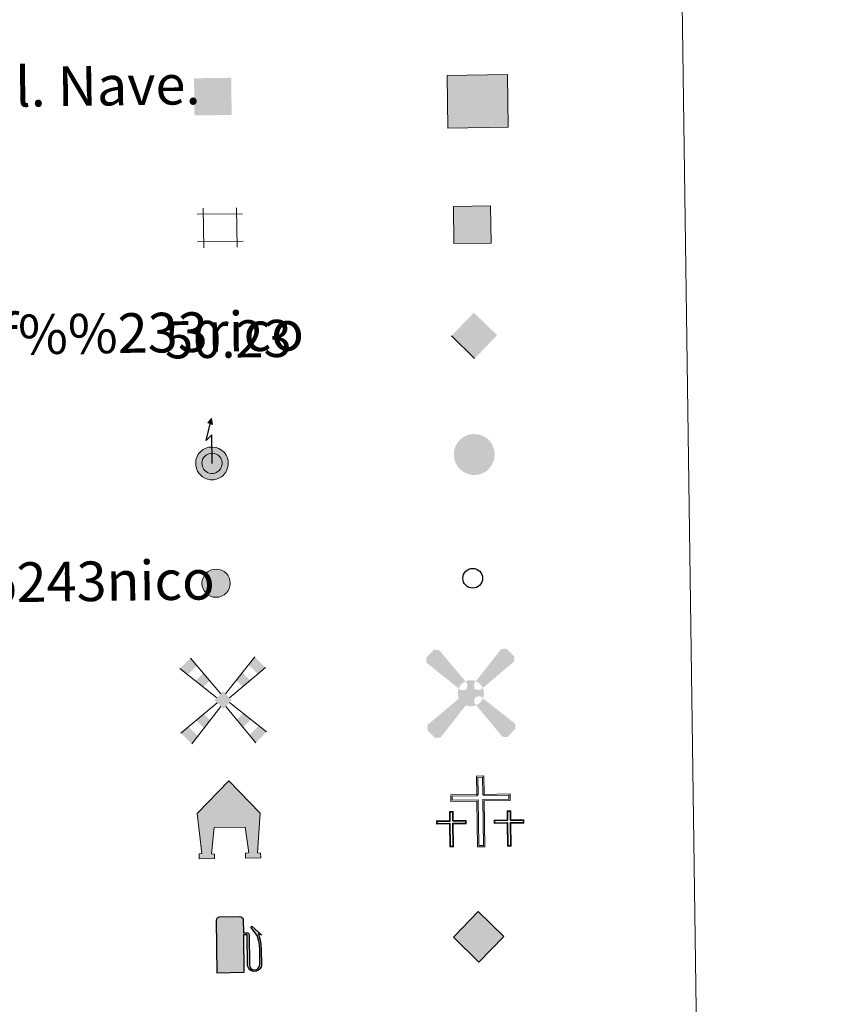
# Model space of a CAD drawing. Extents: x 592449 to 596945, y 770513 to 773545.
# Drawn here: x 593087 to 593249, y 771793 to 771991 of the extents above; entities that cross this region are included whole.
import ezdxf
from ezdxf.enums import TextEntityAlignment as Align

# ---------------------------------------------------------------- set-up
doc = ezdxf.new("R2010")
doc.units = 0
doc.header["$MEASUREMENT"] = 0
doc.layers.add('Nivel 63', color=7, linetype='Continuous')
doc.styles.add('Style-arial', font='arial.shx', dxfattribs={"bigfont": 'arialbig.shx'})
doc.styles.add('Style-font010', font='font010.shx')

# ---------------------------------------------------------------- blocks, each defined once
blk = doc.blocks.new('5CEMEN')
at = {"layer": 'Nivel 63', "color": 7, "linetype": 'Continuous', "lineweight": 0, "flags": 128}
for points in [[(0.2600862896069884, -4.212037264951505), (0.2598884503822774, 1.954578086850233), (3.776215602643788, 1.952985146082938), (3.775942913489416, 2.843744096113369), (0.2676150072365999, 2.845225724508055), (0.2659675609320402, 5.31416058074683), (-0.7061448832973838, 5.313019756693393), (-0.7045067129656672, 2.84341829654295), (-4.227499903412536, 2.845103997620754), (-4.227227214490995, 1.954345047706738), (-0.7122147178743035, 1.954103866708465), (-0.712016878882423, -4.212511485209689), (0.2600862896069884, -4.212037264951505)], [(-0.7056223787367344, 2.667416335665621), (-4.051280400715768, 2.667967819026671), (-4.05075763957575, 2.130573826492764), (-0.5344119353685528, 2.130314093432389), (-0.5348807000555098, -4.036291982512921), (0.08519999426789582, -4.034919638419524), (0.08565020700916648, 2.130353229935281), (3.600681255571544, 2.131445256411098), (3.600158494431525, 2.668839248945005), (0.2658141856081784, 2.667899832013063), (0.09157594223506749, 2.843674974981695), (0.09085902175866067, 5.13991306128446), (-0.5298882762435824, 5.138549993163906), (-0.5291342518758029, 2.844978322158568), (-0.7056223787367344, 2.667416335665621)], [(-3.946350791724399, -4.165504348697141), (-3.944778563687578, -1.081886561005376), (-2.18928604084067, -1.082979229162447), (-2.189755687257275, -0.63759511616081), (-3.945248210104182, -0.6365024478873238), (-3.944715535501018, 0.5996129376580939), (-4.429447825998068, 0.5983573696576059), (-4.429313896689564, -0.6377672919770703), (-6.19015780207701, -0.6379336230456829), (-6.188993723830208, -1.081327200634405), (-4.433491925010458, -1.081753264996223), (-4.433730945456773, -4.16538960498292), (-3.946350791724399, -4.165504348697141)], [(-4.429871729807928, -0.7257682724157348), (-6.100705567048863, -0.7258536607259884), (-6.101101514417678, -0.9938747771084309), (-4.344923835713416, -0.9936435136478394), (-4.345838736044243, -4.077937181340531), (-4.033803215250373, -4.077612139168195), (-4.033536366885528, -0.9919759879121557), (-2.277367964154109, -0.992411328246817), (-2.277638620696962, -0.7243809358915314), (-3.94649119884707, -0.7258273599436507), (-4.033943622373044, -0.6379351505311206), (-4.033968780655414, 0.5101792545756325), (-4.341328798560426, 0.5104558841558173), (-4.341303640278056, -0.6376585210673511), (-4.429871729807928, -0.7257682724157348)], [(3.819641924463212, -4.173561039031483), (3.817881133407354, -1.089896871009842), (5.576058623380959, -1.08969343570061), (5.576903632609174, -0.6456610823515803), (3.820059349993244, -0.6458830697229132), (3.819925420917571, 0.590241591911763), (3.333878474775702, 0.5903377836802974), (3.333993851905689, -0.6471200856612995), (1.573835102375597, -0.6459624852286652), (1.574980628676713, -1.090689270407893), (3.331815635086969, -1.091133886831813), (3.332928374409676, -4.17345557117369), (3.819641924463212, -4.173561039031483)], [(3.334787778789178, -0.7338064105715603), (1.661935577634722, -0.7351971784373745), (1.662206234177575, -1.00322757079266), (3.421068880474195, -1.001700203865767), (3.420802031876519, -4.087336355238222), (3.730856293113902, -4.085650277440436), (3.731095313560218, -1.002013937453739), (5.488606199854985, -1.001801226171665), (5.48900214699097, -0.7337801097892225), (3.820834724931046, -0.7339026023400947), (3.732049093581736, -0.6459918407490477), (3.732023935299367, 0.5021225644741207), (3.421330898301676, 0.502445574151352), (3.422022660495713, -0.6456781070446596), (3.334787778789178, -0.7338064105715603)], [(-4.033803215250373, -4.077612139168195), (-4.345838736044243, -4.077937181340531), (-4.345164507627487, -3.789917950285599)], [(0.08519999426789582, -4.034919638419524), (-0.5348807000555098, -4.036291982512921), (-0.5382170223165303, -3.46152179595083)], [(3.730856293113902, -4.085650277440436), (3.420802031876519, -4.087336355238222), (3.418143240967765, -3.799270744086243)]]:
    blk.add_lwpolyline(points, dxfattribs=at)
blk = doc.blocks.new('5CHAMI')
at = {"layer": 'Nivel 63', "color": 1, "linetype": 'Continuous', "lineweight": 0}
for p, q in [((2.997136172838509, 1.785141903557815), (-3.112799301976338, 1.785488809109665)), ((2.997136172838509, 1.785141903557815), (-3.112799301976338, 1.785488809109665)), ((-2.294011962134391, 2.602844079723582), (-2.294736134586856, -2.719674589694478)), ((-2.294011962134391, 2.602844079723582), (-2.294736134586856, -2.719674589694478)), ((2.180371385533363, -2.719941185670905), (2.18107700580731, 2.601244276156649)), ((2.180371385533363, -2.719941185670905), (2.18107700580731, 2.601244276156649)), ((-3.113433888880536, -1.901535301469266), (2.997158914105967, -1.902558086905628)), ((-3.113433888880536, -1.901535301469266), (2.997158914105967, -1.902558086905628))]:
    blk.add_line(p, q, dxfattribs=at)
blk = doc.blocks.new('5EDIFI')
at = {"layer": 'Nivel 63', "color": 1, "linetype": 'Continuous', "lineweight": 30}
blk.add_solid([(-2.499683263013139, -2.498801017180085), (2.499458344886079, -2.500359142781235), (-2.499467621091753, 2.499692538985983), (2.499720367137343, 2.501467432477511)], dxfattribs=at)
blk = doc.blocks.new('5HORRE')
at = {"layer": 'Nivel 63', "linetype": 'Continuous', "lineweight": 0, "extrusion": (0, 0, -1)}
blk.add_hatch(color=254, dxfattribs=at).paths.add_polyline_path([(6.125361516140401, -7.750578061910346), (2.999024105956778, -7.748048554640263), (3.000286060851067, -6.831942443270236), (3.592436165781692, -6.766702475259081), (3.00012522097677, -1.498429063474759), (-3.25048026884906, -1.498341756407171), (-3.91299361246638, -6.716058217454702), (-3.244223910151049, -6.766764087369666), (-3.250581480562687, -7.747947342926636), (-6.374877370195463, -7.748389736516401), (-6.331523376516998, -6.766692007193342), (-5.722166345221922, -6.716214209794998), (-6.366574773564935, 1.291599647840485), (-0.124525754712522, 7.876029922626913), (6.381818430032581, 1.423874829197302), (5.522957488428801, -6.71885455865413), (6.080918682506308, -6.784102591685951)])
at = {"layer": 'Nivel 63', "color": 8, "linetype": 'Continuous', "lineweight": 0, "flags": 128}
blk.add_lwpolyline([(-6.381818430032581, 1.423874829197302), (0.124525754712522, 7.876029922626913), (6.366574773564935, 1.291599647840485), (5.722166345221922, -6.716214209794998), (6.331523376516998, -6.766692007193342), (6.374877370195463, -7.748389736516401), (3.250581480562687, -7.747947342926636), (3.244223910151049, -6.766764087369666), (3.91299361246638, -6.716058217454702), (3.25048026884906, -1.498341756407171), (-3.00012522097677, -1.498429063474759), (-3.592436165781692, -6.766702475259081), (-3.000286060851067, -6.831942443270236), (-2.999024105956778, -7.748048554640263), (-6.125361516140401, -7.750578061910346), (-6.080918682506308, -6.784102591685951), (-5.522957488428801, -6.71885455865413)], close=True, dxfattribs=at)
blk = doc.blocks.new('5ROLEO')
at = {"layer": 'Nivel 63', "linetype": 'Continuous', "lineweight": 0}
for color, points in [(2, [(-0.1482831109315157, -5.197440631454811), (-5.237982749706134, -0.1061777635477483), (-0.1487335930578411, 4.982549780979753), (-0.009708026889711618, 2.394366462016478), (-0.005736222956329584, 2.392311036819592), (-0.5497404844500124, 2.323868628125638), (-1.011727332137525, 2.112271953606978), (-1.384600109653547, 1.764423003885895), (-1.678580325329676, 1.264462372753769), (-1.875586291309446, 0.6181391954887658), (-1.933802828425542, -0.188129267655313), (-1.900774176698178, -0.761643965030089), (-1.793779254192486, -1.266180471749976), (-1.618984337197617, -1.713654199615121), (-1.365223632892594, -2.092219259822741), (-1.095920862164348, -2.359989716904238), (-0.774552360875532, -2.551476756809279), (-0.4100477357860655, -2.661555720493197), (0.0004397716838866472, -2.701267259195447), (-0.003573746187612414, -2.702211543684825)]), (2, [(-0.1482831109315157, -5.197440631454811), (-0.003573746187612414, -2.702211543684825), (0.0004397716838866472, -2.701267259195447), (0.4039987130090594, -2.663875004509464), (0.7706737031694502, -2.545962105505168), (1.085354954004288, -2.355319218942896), (1.359097021631896, -2.088099682703614), (1.608412832021713, -1.707529549021274), (1.789680831599981, -1.258006565738469), (1.894901793915778, -0.7394194959197193), (1.928991806926206, -0.1578372824005783), (1.894032872049138, 0.4207047410309315), (1.794106796383858, 0.9301434315275401), (1.624130635056645, 1.364548892714083), (1.391214949078858, 1.731823018053547), (1.10116449277848, 2.017883733147755), (0.768061340553686, 2.228535792091861), (0.4046956656966358, 2.348599884891883), (-0.005736222956329584, 2.392311036819592), (-0.009708026889711618, 2.394366462016478), (-0.1487335930578411, 4.982549780979753), (4.939980046823621, -0.1076992789749056)]), (19, [(-0.003573746187612414, -2.702211543684825), (-0.003575595756057116, -2.700878802990098), (-0.4100477357860655, -2.661555720493197), (-0.774552360875532, -2.551476756809279), (-1.095920862164348, -2.359989716904238), (-1.365223632892594, -2.092219259822741), (-1.618984337197617, -1.713654199615121), (-1.793779254192486, -1.266180471749976), (-1.900774176698178, -0.761643965030089), (-1.933802828425542, -0.188129267655313), (-1.875586291309446, 0.6181391954887658), (-1.678580325329676, 1.264462372753769), (-1.384600109653547, 1.764423003885895), (-1.011727332137525, 2.112271953606978), (-0.5497404844500124, 2.323868628125638), (-0.00973583641462028, 2.392366655403748), (-0.007556172087788582, 1.542254163417965), (-0.2489082999527454, 1.518607802921906), (-0.4760544449090958, 1.437758382409811), (-0.6748986279126257, 1.306510559748858), (-0.8503986510913819, 1.127933568553999), (-0.9946943351533264, 0.8919171374291182), (-1.100702928379178, 0.6043633546214551), (-1.15960606164299, 0.2521483337040991), (-1.179222200997174, -0.1516179440077394), (-1.160786395194009, -0.5519129866734147), (-1.100561986211687, -0.8957836315967143), (-0.9966047855559736, -1.187257301993668), (-0.8399295685812831, -1.427459042984992), (-0.6635053355712444, -1.613930193474516), (-0.459318954963237, -1.745782087557018), (-0.2404108843766153, -1.825833674520254), (-0.0047535072080791, -1.852112956345081), (-0.003575595756057116, -2.700878802990098), (0.0004397716838866472, -2.701267259195447)]), (19, [(-0.003573746187612414, -2.702211543684825), (-0.0047535072080791, -1.852112956345081), (-0.0007538939826190472, -1.852168575162068), (0.2456116552930325, -1.827591834589839), (0.4637725749053061, -1.745617368724197), (0.6666024667210877, -1.615425067953765), (0.8451717232819647, -1.431890274165198), (0.9835236060898751, -1.191790802171454), (1.090643339790404, -0.8962516970932484), (1.155573702650145, -0.542120297672227), (1.173287368146703, -0.1313268872909248), (1.153837754391134, 0.2679821564815938), (1.096640864619985, 0.6138108940795064), (0.9965859446674585, 0.8982296225149184), (0.8498541421722621, 1.134292703354731), (0.6743463843595237, 1.314750529127195), (0.4740483795758337, 1.43854757794179), (0.2501407919917256, 1.518668688135222), (0.0004430545959621668, 1.542142926016822), (-0.007556172087788582, 1.542254163417965), (-0.00973583641462028, 2.392366655403748), (-0.005736222956329584, 2.392311036819592), (-0.001736609730869532, 2.392255418002605), (0.4046956656966358, 2.348599884891883), (0.768061340553686, 2.228535792091861), (1.10116449277848, 2.017883733147755), (1.391214949078858, 1.731823018053547), (1.624130635056645, 1.364548892714083), (1.794106796383858, 0.9301434315275401), (1.894032872049138, 0.4207047410309315), (1.928991806926206, -0.1578372824005783), (1.894901793915778, -0.7394194959197193), (1.789680831599981, -1.258006565738469), (1.608412832021713, -1.707529549021274), (1.359097021631896, -2.088099682703614), (1.085354954004288, -2.355319218942896), (0.7706737031694502, -2.545962105505168), (0.4039987130090594, -2.663875004509464), (0.0004397716838866472, -2.701267259195447)]), (2, [(-0.0007538939826190472, -1.852168575162068), (-0.2404108843766153, -1.825833674520254), (-0.459318954963237, -1.745782087557018), (-0.6635053355712444, -1.613930193474516), (-0.8399295685812831, -1.427459042984992), (-0.9966047855559736, -1.187257301993668), (-1.100561986211687, -0.8957836315967143), (-1.160786395194009, -0.5519129866734147), (-1.179222200997174, -0.1516179440077394), (-1.15960606164299, 0.2521483337040991), (-1.100702928379178, 0.6043633546214551), (-0.9946943351533264, 0.8919171374291182), (-0.8503986510913819, 1.127933568553999), (-0.6748986279126257, 1.306510559748858), (-0.4760544449090958, 1.437758382409811), (-0.2489082999527454, 1.518607802921906), (0.0004430545959621668, 1.542142926016822), (0.2501407919917256, 1.518668688135222), (0.4740483795758337, 1.43854757794179), (0.6743463843595237, 1.314750529127195), (0.8498541421722621, 1.134292703354731), (0.9965859446674585, 0.8982296225149184), (1.096640864619985, 0.6138108940795064), (1.153837754391134, 0.2679821564815938), (1.173287368146703, -0.1313268872909248), (1.155573702650145, -0.542120297672227), (1.090643339790404, -0.8962516970932484), (0.9835236060898751, -1.191790802171454), (0.8451717232819647, -1.431890274165198), (0.6666024667210877, -1.615425067953765), (0.4637725749053061, -1.745617368724197), (0.2456116552930325, -1.827591834589839)])]:
    blk.add_hatch(color=color, dxfattribs=at).paths.add_polyline_path(points)
at = {"layer": 'Nivel 63', "color": 19, "linetype": 'Continuous', "lineweight": 0, "flags": 128}
blk.add_lwpolyline([(-0.1442834977060556, -5.197496250271797), (4.943979660281911, -0.1077548977918923), (-0.1447339795995504, 4.982494162162766), (-5.233983136247844, -0.106233382364735), (-0.1442834977060556, -5.197496250271797)], dxfattribs=at)
blk = doc.blocks.new('5GASOL')
at = {"layer": 'Nivel 63', "linetype": 'Continuous', "lineweight": 0, "extrusion": (0, 0, -1)}
blk.add_hatch(color=30, dxfattribs=at).paths.add_polyline_path([(-2.052218609955162, -5.680084574269131), (-2.056376837193966, 1.954595688031986), (-2.813414891948923, 1.952069067861885), (-2.868755957810208, 1.904294949257746), (-2.880665045930073, -4.143455307930708), (-2.907989978324622, -4.479867774993181), (-3.093812874983996, -4.853487703483552), (-3.313772765919566, -5.145574414171278), (-3.674720259616151, -5.367614740971476), (-4.083928535925224, -5.499317385721952), (-4.608559207757935, -5.457608177792281), (-4.985928465379402, -5.289839159464464), (-5.301902852253988, -5.006205263547599), (-5.539246398257092, -4.695475411135703), (-5.618592547951266, -4.311541577568278), (-5.619163785595447, -0.9622257258743048), (-5.498575589619577, 0.5065930127166212), (-5.137915731174871, 2.115763440728188), (-5.711717491038144, 1.881762285949662), (-3.822456966387108, 3.602198181441054), (-3.652331886580214, 3.450549056520686), (-3.935493022901937, 3.100577956764027), (-4.896613052114844, 1.736081972718239), (-5.256596517050639, 0.3659440584015101), (-5.385699646780267, -0.9939825506880879), (-5.370591181796044, -4.166079133981839), (-5.310161001281813, -4.484269632492214), (-5.140005643479526, -4.78193245222792), (-4.942201844183728, -4.982201413717121), (-4.675682808738202, -5.161512885475531), (-4.318479707930237, -5.245554213412106), (-3.824570413446054, -5.163678644923493), (-3.495536398142576, -4.948082687798887), (-3.24644149793312, -4.593584830407053), (-3.189689558232203, -4.215759186539799), (-3.202552956528962, -4.009918148396537), (-3.1959455863107, 1.843739626230672), (-3.174563221167773, 2.104062107857317), (-3.094891996821389, 2.200179203413427), (-2.998471466358751, 2.242523994063959), (-2.829779803054407, 2.265871855895966), (-2.068825562950224, 2.274453514488414), (-2.058915135916322, 5.013856147183105), (-2.054389612749219, 5.119929327862337), (-1.979079523822293, 5.241988290799782), (-1.870160818798468, 5.320510362274945), (-1.758756876923144, 5.436070570722222), (-1.662475393386558, 5.488414394669235), (-1.453566355863586, 5.56832693470642), (2.649801745079458, 5.570383175043389), (2.842826035106555, 5.4980601251591), (2.989868676289916, 5.424097556620836), (3.078459304524586, 5.310318381525576), (3.186506950529292, 5.163806586060673), (3.254517983179539, 4.947731369175017), (3.237062643980607, -5.663537184242159)])
at = {"layer": 'Nivel 63', "color": 19, "linetype": 'Continuous', "lineweight": 30, "flags": 128}
blk.add_lwpolyline([(2.097760970704257, 1.91001594485715), (2.1015046373941, -5.731774878455326), (-3.295016556978226, -5.731737946625799), (-3.298624966992065, 4.940343948546797), (-3.232474694028497, 5.166446008486673), (-3.1301344698295, 5.334039201727137), (-3.008560936665162, 5.44635961856693), (-2.857407444389537, 5.528265795204788), (-2.655217168387026, 5.612462542718276), (1.448206551373005, 5.614405915839598), (1.699028100585565, 5.527909958967939), (1.789073784602806, 5.458651206688955), (1.864107013912871, 5.388601121027023), (2.011368428356946, 5.262541310628876), (2.090483465231955, 5.126428082119673), (2.099591364851221, 4.990288278553635), (2.09923980338499, 2.304033473599702), (2.832224559504539, 2.297840952640399), (3.017831151606515, 2.268257291521877), (3.122028433484957, 2.209802810102701), (3.211684786481783, 2.112546764547005), (3.237510480452329, 1.812158626504242), (3.241868993965909, -3.987462654476985), (3.223741889931262, -4.212232332443818), (3.284493443090469, -4.59011359536089), (3.528797396924347, -4.929543379228562), (3.847957521211356, -5.136001159437001), (4.32184094004333, -5.219598441151902), (4.667128629051149, -5.129390836693347), (4.919370923889801, -4.96988276601769), (5.1521447643172, -4.700093331281096), (5.282358373748139, -4.469881654717028), (5.345927311107516, -4.141733837081119), (5.347453036112711, -1.011452432489023), (5.234014647081494, 0.3242540217470378), (4.867365571204573, 1.718486948870122), (3.839281062828377, 3.157921297242865), (3.600406436948106, 3.456271616742015), (3.819069159450009, 3.646249546669424), (5.844536543125287, 1.795907178660855), (5.185174142476171, 2.062101139454171), (5.538849816657603, 0.5260348916053772), (5.651840787380934, -0.9856823571026325), (5.653811639174819, -4.296029788441956), (5.580131196882576, -4.704044729936868), (5.34082955843769, -5.01174706290476), (5.010536717483774, -5.318184069590643), (4.625196042703465, -5.483842043904588), (4.084344442468137, -5.541327229933813), (3.662248660577461, -5.401444597868249), (3.318271714029834, -5.181640457361937), (3.079160708468407, -4.900288494303823), (2.881380685372278, -4.523501999676228), (2.845347387716174, -4.237973364535719), (2.840313714928925, 1.872687374008819), (2.793943969300017, 1.918336543953046)], close=True, dxfattribs=at)
at = {"layer": 'Nivel 63', "color": 2, "linetype": 'Continuous', "lineweight": 30, "extrusion": (0, 0, -1)}
blk.add_solid([(-1.615272689145058, 2.30976343806833), (2.760138639481738, 2.310602236073464), (-1.615625484613702, 5.068025186890736), (2.759799748891965, 5.067864081589505)], dxfattribs=at)
blk.add_solid([(-1.615272689145058, 2.30976343806833), (2.760138639481738, 2.310602236073464), (-1.615625484613702, 5.068025186890736), (2.759799748891965, 5.067864081589505)], dxfattribs=at)
at = {"layer": 'Nivel 63', "color": 2, "linetype": 'Continuous', "lineweight": 0, "extrusion": (0, 0, -1)}
blk.add_solid([(-1.615272689145058, 2.30976343806833), (2.760138639481738, 2.310602236073464), (-1.615625484613702, 5.068025186890736), (2.759799748891965, 5.067864081589505)], dxfattribs=at)
blk = doc.blocks.new('5MOLIV')
at = {"layer": 'Nivel 63', "color": 9, "linetype": 'Continuous', "lineweight": 0}
for p, q in [((-0.4935558384750038, 1.257984353927895), (-6.484380403067917, 8.57599235046655)), ((0.4945711218751967, 1.260244978358969), (6.480606193188578, 8.628723391564563)), ((-1.295783877605572, 0.4560615567024797), (-8.66248372499831, 6.498077309457585)), ((1.298465916654095, 0.4559893230907619), (8.605184212094173, 6.497975813457742)), ((-1.257040069671348, -0.4975693558808416), (-8.663442794699222, -6.516167504712939)), ((-0.4935851239133626, -1.261258786078542), (-6.485537420958281, -8.695661295438185)), ((0.4865008955821395, -1.261886634165421), (6.481711936881766, -8.695966844679788)), ((1.25020423065871, -0.4974317853339016), (8.65723392367363, -6.51600604550913))]:
    blk.add_line(p, q, dxfattribs=at)
for points in [[(-5.214807187905535, 7.02618950791657), (-6.484380403067917, 8.57599235046655), (-7.104100369149819, 5.220284949056804), (-8.66248372499831, 6.498077309457585)], [(-3.988333560526371, 2.664714133366942), (-2.672744475537911, 3.920542688108981), (-5.547716819914058, 3.942520398180932), (-3.942262072116137, 5.474345144117251)], [(-3.961741036735475, -5.563451083609834), (-2.699849796714261, -3.997845929581672), (-5.543866851832718, -3.979298974853009), (-3.982092978898436, -2.711892422288656)], [(-6.485537420958281, -8.695661295438185), (-5.224646084476262, -7.130042236531153), (-8.663442794699222, -6.516167504712939), (-7.10365482326597, -5.247733239782974)]]:
    blk.add_solid(points, dxfattribs=at)
at = {"layer": 'Nivel 63', "color": 9, "linetype": 'Continuous', "lineweight": 0, "extrusion": (0, 0, -1)}
for points in [[(-7.056242225691676, 5.218389660352841), (-8.605184212094173, 6.497975813457742), (-5.211757343960926, 7.066215279977769), (-6.480606193188578, 8.628723391564563)], [(-3.9613440586254, 2.658175736898556), (-5.50930004613474, 3.938775697955862), (-2.676128975814208, 3.946170764509588), (-3.943950112210587, 5.506692974129692)], [(-0.001391040859743953, 1.754150240216404), (1.752164338482544, 0.0003633287269622087), (-1.751206148648635, 0.002650286071002483), (0.002363135572522879, -1.752136528491974)], [(-3.955023200949654, -5.563531205523759), (-5.537203312851489, -3.979377774056047), (-2.692671784199774, -3.997827242361382), (-3.97568119992502, -2.711542733246461)], [(-6.481711936881766, -8.695966844679788), (-8.65723392367363, -6.51600604550913), (-5.217374617932364, -7.129235168686137), (-7.097711617359892, -5.24819881375879)]]:
    blk.add_solid(points, dxfattribs=at)
blk = doc.blocks.new('5AEGEN')
at = {"layer": 'Nivel 63', "linetype": 'Continuous', "lineweight": 0}
h = blk.add_hatch(color=9, dxfattribs=at)
edge = h.paths.add_edge_path()
edge.add_ellipse((0.001230619382113218, 0.0001090147998183966), major_axis=(0.0001204854573236408, -2.640191105756999), ratio=0.9999635666824258, start_angle=203.6021138888889, end_angle=246.6855833333334, ccw=False)
edge.add_line((-1.055928489426151, 2.419394505675882), (-1.050343199400231, 2.427839402575046))
edge.add_line((-1.050343199400231, 2.427839402575046), (-6.248538563027978, 8.778732643928379))
edge.add_line((-6.248538563027978, 8.778732643928379), (-7.300559535156935, 8.928375130984932))
edge.add_line((-7.300559535156935, 8.928375130984932), (-8.899655809393153, 7.278450554935262))
edge.add_line((-8.899655809393153, 7.278450554935262), (-8.849552777130157, 6.278657233342528))
edge.add_line((-8.849552777130157, 6.278657233342528), (-2.450968249002472, 1.026179147651419))
h = blk.add_hatch(color=9, dxfattribs=at)
edge = h.paths.add_edge_path()
edge.add_line((8.800147753674537, 6.278243664186448), (8.901057932991534, 7.277937185252085))
edge.add_line((8.901057932991534, 7.277937185252085), (7.301851566880941, 8.92833319795318))
edge.add_line((7.301851566880941, 8.92833319795318), (6.250354036688805, 8.82794423517771))
edge.add_line((6.250354036688805, 8.82794423517771), (1.050870827399194, 2.428622758714482))
edge.add_line((1.050870827399194, 2.428622758714482), (1.047841508174315, 2.423976770369336))
edge.add_ellipse((0.001230619382113218, 0.0001090147998183966), major_axis=(0.0001204854573236408, -2.640191105756999), ratio=0.9999635666824258, start_angle=113.55601388888891, end_angle=156.6422416666666, ccw=False)
edge.add_line((2.421277767745778, 1.055359741207212), (2.449531372403726, 1.02803942328319))
edge.add_line((2.449531372403726, 1.02803942328319), (8.800147753674537, 6.278243664186448))
h = blk.add_hatch(color=9, dxfattribs=at)
edge = h.paths.add_edge_path()
edge.add_line((-0.650484953308478, -1.972145867999643), (-0.7489158236421645, -0.9236758574843407))
edge.add_line((-0.7489158236421645, -0.9236758574843407), (-0.948824497172609, -0.7718815156258643))
edge.add_line((-0.948824497172609, -0.7718815156258643), (-1.95153163257055, -0.6719295256771147))
edge.add_line((-1.95153163257055, -0.6719295256771147), (-2.448143372312188, -1.072062978520989))
edge.add_line((-2.448143372312188, -1.072062978520989), (-2.418485826114193, -1.055899856146425))
edge.add_ellipse((0.001230619382113218, 0.0001090147998183966), major_axis=(0.0001204854573236408, -2.640191105756999), ratio=0.9999635666824258, start_angle=293.5739638888889, end_angle=383.5316222222222)
edge.add_line((1.055412562098354, -2.420475327409804), (1.04942672373727, -2.421826077625155))
edge.add_line((1.04942672373727, -2.421826077625155), (0.6486397506669164, -1.972209794446826))
edge.add_line((0.6486397506669164, -1.972209794446826), (0.7502590687945485, -0.9215212038252503))
edge.add_line((0.7502590687945485, -0.9215212038252503), (0.9513672473840415, -0.7713030274026096))
edge.add_line((0.9513672473840415, -0.7713030274026096), (1.948565328959376, -0.6201541405171156))
edge.add_line((1.948565328959376, -0.6201541405171156), (2.449328729882836, -1.072160795563832))
edge.add_line((2.449328729882836, -1.072160795563832), (2.428788302233443, -1.037746165180579))
edge.add_ellipse((0.001230619382113218, 0.0001090147998183966), major_axis=(0.0001204854573236408, -2.640191105756999), ratio=0.9999635666824258, start_angle=66.84995000000002, end_angle=113.5560138888889)
edge.add_line((2.421277767745778, 1.055359741207212), (2.449531372403726, 1.02803942328319))
edge.add_line((2.449531372403726, 1.02803942328319), (1.950919826049358, 0.6279337797313929))
edge.add_line((1.950919826049358, 0.6279337797313929), (0.9502124972641468, 0.7278579601552337))
edge.add_line((0.9502124972641468, 0.7278579601552337), (0.7499852497130632, 0.9286614696029574))
edge.add_line((0.7499852497130632, 0.9286614696029574), (0.6508730498608202, 1.928136217640713))
edge.add_line((0.6508730498608202, 1.928136217640713), (1.050870827399194, 2.428622758714482))
edge.add_line((1.050870827399194, 2.428622758714482), (1.04784139059484, 2.423976821126416))
edge.add_ellipse((0.001230619382113218, 0.0001090147998183966), major_axis=(0.0001204854573236408, -2.640191105756999), ratio=0.9999635666824258, start_angle=156.6422444444444, end_angle=203.6021138888889)
edge.add_line((-1.055928489426151, 2.419394505675882), (-1.050343199400231, 2.427839402575046))
edge.add_line((-1.050343199400231, 2.427839402575046), (-0.7002605316229165, 1.927923284005374))
edge.add_line((-0.7002605316229165, 1.927923284005374), (-0.7491896424908191, 0.9265068161766976))
edge.add_line((-0.7491896424908191, 0.9265068161766976), (-0.9499653426464647, 0.7282793754711747))
edge.add_line((-0.9499653426464647, 0.7282793754711747), (-1.949453995097429, 0.6281672723125666))
edge.add_line((-1.949453995097429, 0.6281672723125666), (-2.450968249002472, 1.026179147651419))
edge.add_line((-2.450968249002472, 1.026179147651419), (-2.423339901259169, 1.044924081303179))
edge.add_ellipse((0.001230619382113218, 0.0001090147998183966), major_axis=(0.0001204854573236408, -2.640191105756999), ratio=0.9999635666824258, start_angle=246.6855861111111, end_angle=336.8894333333333)
edge.add_line((-1.034913629060611, -2.4282517360989), (-1.048773688264191, -2.421651244629174))
edge.add_line((-1.048773688264191, -2.421651244629174), (-0.650484953308478, -1.972145867999643))
h = blk.add_hatch(color=9, dxfattribs=at)
edge = h.paths.add_edge_path()
edge.add_line((-6.248966036597267, -8.87196779018268), (-1.048773688264191, -2.421651244629174))
edge.add_line((-1.048773688264191, -2.421651244629174), (-1.034913629060611, -2.4282517360989))
edge.add_ellipse((0.001230619382113218, 0.0001090147998183966), major_axis=(0.0001204854573236408, -2.640191105756999), ratio=0.9999635666824258, start_angle=293.5739638888889, end_angle=336.88943333333333, ccw=False)
edge.add_line((-2.418485826114193, -1.055899856146425), (-2.448143372312188, -1.072062978520989))
edge.add_line((-2.448143372312188, -1.072062978520989), (-8.850059492513537, -6.271549009718001))
edge.add_line((-8.850059492513537, -6.271549009718001), (-8.899974602041766, -7.271951669594273))
edge.add_line((-8.899974602041766, -7.271951669594273), (-7.297754621133208, -8.92138949315995))
edge.add_line((-7.297754621133208, -8.92138949315995), (-6.248966036597267, -8.87196779018268))
h = blk.add_hatch(color=9, dxfattribs=at)
edge = h.paths.add_edge_path()
edge.add_line((6.252244943520054, -8.871793176047504), (7.299656964372844, -8.921361902495846))
edge.add_line((7.299656964372844, -8.921361902495846), (8.900780854513869, -7.269465329358354))
edge.add_line((8.900780854513869, -7.269465329358354), (8.850650012725964, -6.271671814378351))
edge.add_line((8.850650012725964, -6.271671814378351), (2.449328729882836, -1.072160795563832))
edge.add_line((2.449328729882836, -1.072160795563832), (2.428788302233443, -1.037746165180579))
edge.add_ellipse((0.001230619382113218, 0.0001090147998183966), major_axis=(0.0001204854573236408, -2.640191105756999), ratio=0.9999635666824258, start_angle=23.53162222222221, end_angle=66.84994999999998, ccw=False)
edge.add_line((1.055412562098354, -2.420475327409804), (1.04942672373727, -2.421826077625155))
edge.add_line((1.04942672373727, -2.421826077625155), (6.252244943520054, -8.871793176047504))
blk = doc.blocks.new('5PELE_1')
at = {"layer": 'Nivel 63', "linetype": 'Continuous', "lineweight": 0}
h = blk.add_hatch(color=9, dxfattribs=at)
edge = h.paths.add_edge_path()
edge.add_arc((-0.0003785714507102966, 8.079805411398411e-05), 2.850000000000001, 9.248502025357497e-05, 360.0000924850203)
at = {"layer": 'Nivel 63', "color": 8, "linetype": 'Continuous', "lineweight": 0}
blk.add_circle((-0.0003785714507102966, 8.079805411398411e-05), 2.850000000000001, dxfattribs=at)
blk = doc.blocks.new('5STFER')
at = {"layer": 'Nivel 63', "color": 19, "linetype": 'Continuous', "lineweight": 0}
blk.add_line((0.01635050936602056, -4.649676833767444), (-4.593139975331724, 0.02186707290820777), dxfattribs=at)
blk.add_solid([(-0.01465660030953586, 4.627651151968166), (-4.593139975331724, 0.02186707290820777), (4.592751866206527, 0.02214257838204503), (0.01635050936602056, -4.649676833767444)], dxfattribs=at)
blk = doc.blocks.new('5PTT_1')
at = {"layer": 'Nivel 63', "color": 19, "linetype": 'Continuous', "lineweight": 30}
blk.add_circle((0.0001618324313312769, -0.0001150958705693483), 1.995000010338163, dxfattribs=at)

msp = doc.modelspace()

# ---------------------------------------------------------------- hatches: boundary and pattern name
at = {"layer": 'Nivel 63', "linetype": 'Continuous', "lineweight": 13}
for color, points in [(33, [(593172.9099999999, 771969.571), (593172.763, 771980.213), (593184.9850000001, 771980.3829999999), (593185.132, 771969.7380000001)]), (2, [(593125.0079999999, 771898.5900000001), (593124.413, 771898.713), (593123.896, 771898.898), (593123.4099999999, 771899.193), (593123.0549999999, 771899.5079999999), (593122.672, 771899.913), (593122.408, 771900.3500000001), (593122.1950000001, 771900.8230000001), (593122.065, 771901.483), (593122.038, 771902.077), (593122.1030000001, 771902.6140000001), (593122.331, 771903.291), (593122.571, 771903.7280000001), (593122.9369999999, 771904.169), (593123.267, 771904.466), (593123.5449999999, 771904.672), (593124.2579999999, 771905.0179999999), (593124.7220000001, 771905.156), (593125.368, 771905.193), (593126.163, 771905.0959999999), (593126.733, 771904.878), (593127.2790000001, 771904.5760000001), (593127.5959999999, 771904.3160000001), (593127.841, 771904.0530000001), (593128.1799999999, 771903.5660000001), (593128.3929999999, 771903.1470000001), (593128.527, 771902.727), (593128.619, 771902.24), (593128.619, 771901.6780000001), (593128.548, 771901.189), (593128.3589999999, 771900.612), (593128.108, 771900.095), (593127.7990000001, 771899.6880000001), (593127.6170000001, 771899.4739999999), (593127.237, 771899.1869999999), (593126.7309999999, 771898.8859999999), (593126.253, 771898.6950000001), (593125.727, 771898.592)]), (2, [(593125.1410000001, 771899.855), (593124.7550000001, 771899.936), (593124.439, 771900.048), (593124.1640000001, 771900.216), (593123.9369999999, 771900.415), (593123.6840000001, 771900.685), (593123.5279999999, 771900.939), (593123.408, 771901.2080000001), (593123.325, 771901.6340000001), (593123.3049999999, 771902.0279999999), (593123.3430000001, 771902.3330000001), (593123.494, 771902.783), (593123.621, 771903.013), (593123.8530000001, 771903.2920000001), (593124.071, 771903.4890000001), (593124.2, 771903.587), (593124.717, 771903.8319999999), (593124.939, 771903.899), (593125.328, 771903.9199999999), (593125.8589999999, 771903.858), (593126.1980000001, 771903.729), (593126.568, 771903.5220000001), (593126.7320000001, 771903.388), (593126.851, 771903.26), (593127.0930000001, 771902.915), (593127.2209999999, 771902.665), (593127.2960000001, 771902.4140000001), (593127.355, 771902.1200000001), (593127.355, 771901.7720000001), (593127.311, 771901.4780000001), (593127.186, 771901.0900000001), (593127.0249999999, 771900.76), (593126.8130000001, 771900.4809999999), (593126.743, 771900.402), (593126.527, 771900.237), (593126.1680000001, 771900.0220000001), (593125.8929999999, 771899.912), (593125.605, 771899.8559999999)])]:
    msp.add_hatch(color=color, dxfattribs=at).paths.add_polyline_path(points)
at = {"layer": 'Nivel 63', "linetype": 'Continuous', "lineweight": 0}
for color, points in [(254, [(593174.1570000001, 771946.26), (593174.0519999999, 771953.757), (593181.5530000001, 771953.861), (593181.656, 771946.3640000001)]), (19, [(593177.8570000001, 771899.5590000001), (593177.1229999999, 771899.712), (593176.47, 771899.943), (593175.852, 771900.3189999999), (593175.413, 771900.7069999999), (593174.9439999999, 771901.2039999999), (593174.6070000001, 771901.756), (593174.335, 771902.3640000001), (593174.176, 771903.176), (593174.1410000001, 771903.9010000001), (593174.226, 771904.5889999999), (593174.504, 771905.412), (593174.8160000001, 771905.987), (593175.277, 771906.5349999999), (593175.6740000001, 771906.895), (593176.0419999999, 771907.172), (593176.8899999999, 771907.578), (593177.5090000001, 771907.7620000001), (593178.325, 771907.808), (593179.2919999999, 771907.693), (593180.014, 771907.4170000001), (593180.6699999999, 771907.05), (593181.0889999999, 771906.712), (593181.4110000001, 771906.3630000001), (593181.817, 771905.784), (593182.088, 771905.2520000001), (593182.257, 771904.72), (593182.375, 771904.1140000001), (593182.372, 771903.412), (593182.2820000001, 771902.7920000001), (593182.0549999999, 771902.0970000001), (593181.7420000001, 771901.4550000001), (593181.3729999999, 771900.966), (593181.1130000001, 771900.662), (593180.6259999999, 771900.2949999999), (593180.0279999999, 771899.9410000001), (593179.4169999999, 771899.6939999999), (593178.7380000001, 771899.561)])]:
    msp.add_hatch(color=color, dxfattribs=at).paths.add_polyline_path(points)
at = {"layer": 'Nivel 63', "linetype": 'Continuous', "lineweight": 13, "extrusion": (0, 0, -1)}
msp.add_hatch(color=2, dxfattribs=at).paths.add_polyline_path([(-593125.435, 771909.743), (-593125.24, 771910.956), (-593124.4610000001, 771910.0530000001)])

# ---------------------------------------------------------------- linework, layer by layer
at = {"layer": 'Nivel 63', "color": 19, "linetype": 'Continuous', "lineweight": 30, "flags": 128}
msp.add_lwpolyline([(593125.361, 771901.881), (593125.2849999999, 771907.672), (593124.125, 771906.5360000001), (593125.24, 771910.956)], dxfattribs=at)
at = {"layer": 'Nivel 63', "color": 19, "linetype": 'Continuous', "lineweight": 13, "flags": 128}
for points in [[(593122.9369999999, 771904.169), (593122.571, 771903.7280000001), (593122.331, 771903.291), (593122.1030000001, 771902.6140000001), (593122.038, 771902.077), (593122.065, 771901.483), (593122.1950000001, 771900.8230000001), (593122.408, 771900.3500000001), (593122.672, 771899.913), (593123.0549999999, 771899.5079999999), (593123.4099999999, 771899.193), (593123.896, 771898.898), (593124.413, 771898.713), (593125.0079999999, 771898.5900000001), (593125.727, 771898.592), (593126.253, 771898.6950000001), (593126.7309999999, 771898.8859999999), (593127.237, 771899.1869999999), (593127.6170000001, 771899.4739999999), (593127.7990000001, 771899.6880000001), (593128.108, 771900.095), (593128.3589999999, 771900.612), (593128.548, 771901.189), (593128.619, 771901.6780000001), (593128.619, 771902.24), (593128.527, 771902.727), (593128.3929999999, 771903.1470000001), (593128.1799999999, 771903.5660000001), (593127.841, 771904.0530000001), (593127.5959999999, 771904.3160000001), (593127.2790000001, 771904.5760000001), (593126.733, 771904.878), (593126.163, 771905.0959999999), (593125.368, 771905.193), (593124.7220000001, 771905.156), (593124.2579999999, 771905.0179999999), (593123.5449999999, 771904.672), (593123.267, 771904.466)], [(593123.8530000001, 771903.2920000001), (593123.621, 771903.013), (593123.494, 771902.783), (593123.3430000001, 771902.3330000001), (593123.3049999999, 771902.0279999999), (593123.325, 771901.6340000001), (593123.408, 771901.2080000001), (593123.5279999999, 771900.939), (593123.6840000001, 771900.685), (593123.9369999999, 771900.415), (593124.1640000001, 771900.216), (593124.439, 771900.048), (593124.7550000001, 771899.936), (593125.1410000001, 771899.855), (593125.605, 771899.8559999999), (593125.8929999999, 771899.912), (593126.1680000001, 771900.0220000001), (593126.527, 771900.237), (593126.743, 771900.402), (593126.8130000001, 771900.4809999999), (593127.0249999999, 771900.76), (593127.186, 771901.0900000001), (593127.311, 771901.4780000001), (593127.355, 771901.7720000001), (593127.355, 771902.1200000001), (593127.2960000001, 771902.4140000001), (593127.2209999999, 771902.665), (593127.0930000001, 771902.915), (593126.851, 771903.26), (593126.7320000001, 771903.388), (593126.568, 771903.5220000001), (593126.1980000001, 771903.729), (593125.8589999999, 771903.858), (593125.328, 771903.9199999999), (593124.939, 771903.899), (593124.717, 771903.8319999999), (593124.2, 771903.587), (593124.071, 771903.4890000001)]]:
    msp.add_lwpolyline(points, close=True, dxfattribs=at)
at = {"layer": 'Nivel 63', "color": 7, "linetype": 'Continuous', "lineweight": 0}
for points in [[(592490.2990000001, 770513.3729999999), (596944.8630000001, 770575.3260000001), (596903.561, 773545.048), (592448.997, 773483.0959999999)], [(592770.733, 772249.517), (593216.6170000001, 772255.7180000001), (593240.0830000001, 770568.807), (592794.199, 770562.6059999999)]]:
    msp.add_3dface(points, dxfattribs=at)
at = {"layer": 'Nivel 63', "color": 1, "linetype": 'Continuous', "lineweight": 13}
msp.add_3dface([(593172.9099999999, 771969.571), (593185.132, 771969.7380000001), (593184.9850000001, 771980.3829999999), (593172.763, 771980.213)], dxfattribs=at)
at = {"layer": 'Nivel 63', "color": 19, "linetype": 'Continuous', "lineweight": 0}
msp.add_3dface([(593174.1570000001, 771946.26), (593181.656, 771946.3640000001), (593181.5530000001, 771953.861), (593174.0519999999, 771953.757)], dxfattribs=at)
at = {"layer": 'Nivel 63', "color": 19, "linetype": 'Continuous', "lineweight": 13}
msp.add_3dface([(593125.24, 771910.956), (593125.435, 771909.743), (593124.4610000001, 771910.0530000001)], dxfattribs=at)

# ---------------------------------------------------------------- block references
at = {"layer": 'Nivel 63', "color": 1, "linetype": 'Continuous', "lineweight": 30, "xscale": 1.49999619472174, "yscale": 1.49999619472174, "zscale": 1.49999619472174, "rotation": 0.7972402445369503}
msp.add_blockref('5EDIFI', (593125.503, 771975.926), dxfattribs=at)
at = {"layer": 'Nivel 63', "color": 1, "linetype": 'Continuous', "lineweight": 0, "xscale": 1.49999619472174, "yscale": 1.49999619472174, "zscale": 1.49999619472174, "rotation": 0.7972402445369503}
msp.add_blockref('5CHAMI', (593127.0630000001, 771949.5549999999), dxfattribs=at)
at = {"layer": 'Nivel 63', "color": 19, "linetype": 'Continuous', "lineweight": 0, "rotation": 0.7966903980424093}
msp.add_blockref('5STFER', (593178.264, 771927.6769999999), dxfattribs=at)
at = {"layer": 'Nivel 63', "color": 8, "linetype": 'Continuous', "lineweight": 0, "rotation": 0.7967054487196017}
for name, p in [('5PELE_1', (593126.165, 771877.702)), ('5HORRE', (593128.7280000001, 771829.905))]:
    msp.add_blockref(name, p, dxfattribs=at)
at = {"layer": 'Nivel 63', "color": 19, "linetype": 'Continuous', "lineweight": 30, "rotation": 0.7967054487196017}
msp.add_blockref('5PTT_1', (593177.96, 771878.702), dxfattribs=at)
at = {"layer": 'Nivel 63', "color": 9, "linetype": 'Continuous', "lineweight": 0, "rotation": 0.7967054487196017}
for name, p in [('5AEGEN', (593177.5689999999, 771855.4820000001)), ('5MOLIV', (593127.601, 771854.0889999999))]:
    msp.add_blockref(name, p, dxfattribs=at)
at = {"layer": 'Nivel 63', "color": 7, "linetype": 'Continuous', "lineweight": 0, "xscale": 1.49999619472174, "yscale": 1.49999619472174, "zscale": 1.49999619472174, "rotation": 0.7972402445369503}
msp.add_blockref('5CEMEN', (593179.915, 771830.807), dxfattribs=at)
at = {"layer": 'Nivel 63', "color": 2, "linetype": 'Continuous', "lineweight": 0, "rotation": 0.7967054487196017}
msp.add_blockref('5ROLEO', (593179.2749999999, 771806.4170000001), dxfattribs=at)
at = {"layer": 'Nivel 63', "color": 2, "linetype": 'Continuous', "lineweight": 30, "rotation": 0.7967054487196017}
msp.add_blockref('5GASOL', (593129.5930000001, 771804.7860000001), dxfattribs=at)

# ---------------------------------------------------------------- texts
at = {"layer": 'Nivel 63', "color": 7, "linetype": 'Continuous', "lineweight": 0, "style": 'Style-font010'}
for s, p in [('Edificio en construcci%%243n. Construcci%%243n  puntual. Nave.', (592785.4953817425, 771973.7091142593)), ('Monumento.Cota m%%225x. embalsamiento.Soporte telef%%233rico', (592786.1893817424, 771923.7161142593)), ('Torre el%%233ctrica. Poste el%%233ctrico. Poste telef%%243nico', (592786.8843817424, 771873.7201142593))]:
    msp.add_text(s, height=7.999002000000001, rotation=0.7967979337397685, dxfattribs=at).set_placement(p, align=Align.MIDDLE_LEFT)
at = {"layer": 'Nivel 63', "color": 5, "linetype": 'Continuous', "lineweight": 0, "style": 'Style-arial'}
msp.add_text('50.23', height=7.499976000000001, rotation=0.7967979337397685, dxfattribs=at).set_placement((593115.889, 771923.0490000001))

doc.saveas('drawing.dxf')
